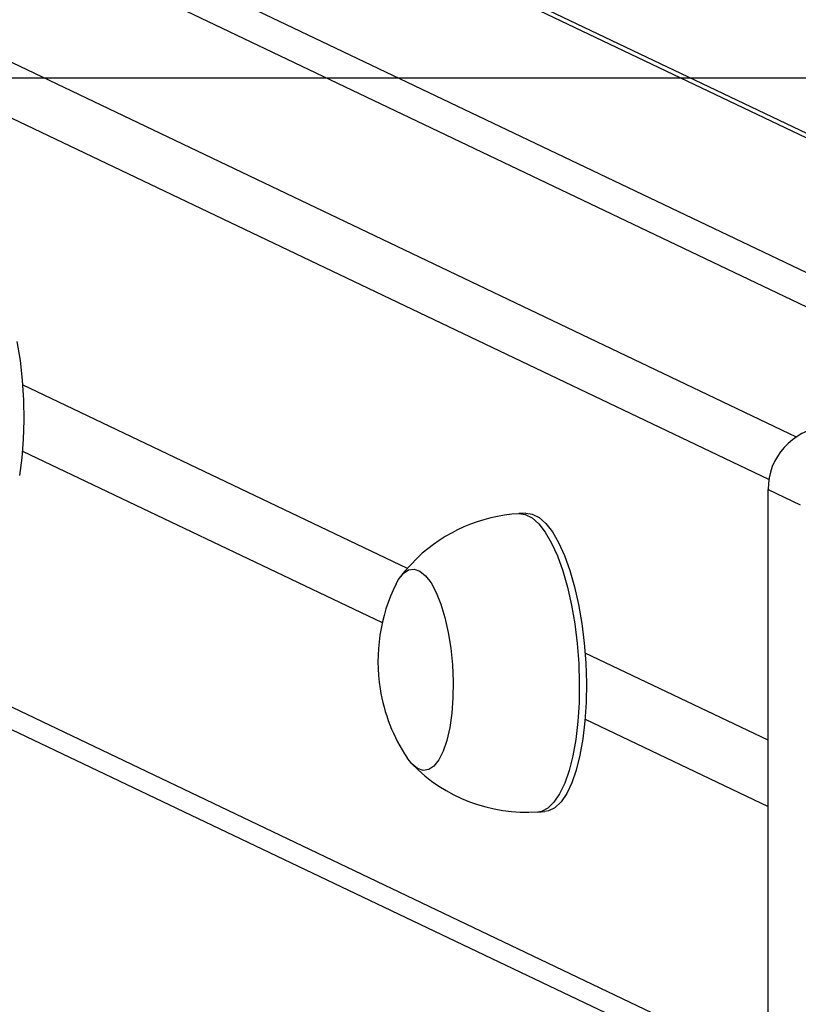
# Model space of a CAD drawing. Units: millimetres. Extents: x 1238 to 2652, y -58 to 356.
# Drawn here: x 2071 to 2082, y 140 to 154 of the extents above; entities that cross this region are included whole.
import ezdxf

# ---------------------------------------------------------------- set-up
doc = ezdxf.new("R2010")
doc.units = ezdxf.units.MM
doc.header["$PDSIZE"] = -1
doc.layers.add('VP-DIM', color=7, linetype='Continuous')
doc.layers.add('VP-HIC', color=6, linetype='Continuous')
doc.layers.add('VP-EQ', color=7, linetype='Continuous', true_color=0x8a3492)
doc.dimstyles.new('Strefa', dxfattribs={"dimtxt": 14, "dimasz": 20, "dimexe": 20, "dimexo": 50, "dimgap": 20, "dimtad": 0, "dimdec": 0, "dimzin": 0, "dimdsep": 46, "dimtxsty": 'Standard', "dimcen": 0.09, "dimadec": 0, "dimazin": 0, "dimtfac": 1, "dimtdec": 4, "dimtofl": 0, "dimtmove": 0, "dimatfit": 3, "dimfxl": 70, "dimfxlon": 1, "dimtolj": 1, "dimtzin": 0, "dimarcsym": 0})

# ---------------------------------------------------------------- blocks, each defined once
blk = doc.blocks.new('*D182')
at = {"layer": 'Defpoints', "color": 0}
for p in [(2462.654, 336.335), (1722.654, 65.042), (2462.654, 65.042)]:
    blk.add_point(p, dxfattribs=at)
at = {"layer": 'VP-DIM', "color": 0, "lineweight": -2}
for p, q in [((1722.654, 266.335), (1722.654, 356.335)), ((2462.654, 266.335), (2462.654, 356.335)), ((1742.654, 336.335), (2055.154, 336.335)), ((2442.654, 336.335), (2130.154, 336.335))]:
    blk.add_line(p, q, dxfattribs=at)
at = {"layer": 'VP-DIM', "color": 0}
for points in [[(1742.654, 339.668), (1742.654, 333.001), (1722.654, 336.335)], [(2442.654, 333.001), (2442.654, 339.668), (2462.654, 336.335)]]:
    blk.add_solid(points, dxfattribs=at)
at = {"layer": 'VP-DIM', "color": 0, "insert": (2092.654, 336.335), "char_height": 14, "attachment_point": 5}
blk.add_mtext('\\A1;740', dxfattribs=at)
blk = doc.blocks.new('wd0520')
at = {"layer": 'VP-EQ', "color": 0, "linetype": 'Continuous', "lineweight": 25}
for p, q in [((1999.774, 187.088), (2081.802, 147.953)), ((2089.24, 148.528), (2009.101, 186.762)), ((2089.126, 148.521), (2009.101, 186.7)), ((2081.436, 147.381), (1999.304, 186.566)), ((2085.79, 148.31), (2006.943, 185.927)), ((2084.944, 148.256), (2006.098, 185.874)), ((1999.304, 178.688), (2081.425, 139.508)), ((1999.558, 178.266), (2081.433, 139.204)), ((2076.602, 146.192), (2071.453, 148.649)), ((2071.453, 147.762), (2076.264, 145.467)), ((2081.425, 147.246), (2081.856, 147.041)), ((2081.425, 139.319), (2081.425, 147.246)), ((2078.184, 146.929), (2078.09, 146.924)), ((2081.425, 143.891), (2078.977, 145.059)), ((2078.977, 144.172), (2081.425, 143.004)), ((2078.343, 142.932), (2078.437, 142.937))]:
    blk.add_line(p, q, dxfattribs=at)
at = {"layer": 'VP-EQ', "color": 0, "linetype": 'Continuous', "lineweight": 25, "flags": 128}
for points in [[(2071.378, 149.227), (2071.419, 148.971), (2071.448, 148.708), (2071.465, 148.441), (2071.47, 148.176), (2071.463, 147.917), (2071.444, 147.669), (2071.413, 147.436)], [(2078.09, 146.924), (2078.175, 146.913), (2078.267, 146.868), (2078.357, 146.788), (2078.445, 146.675), (2078.529, 146.531), (2078.607, 146.358), (2078.679, 146.159), (2078.742, 145.939), (2078.795, 145.701), (2078.839, 145.448), (2078.871, 145.187), (2078.892, 144.921), (2078.9, 144.655), (2078.897, 144.393), (2078.881, 144.142), (2078.853, 143.904), (2078.814, 143.685), (2078.765, 143.488), (2078.705, 143.316), (2078.637, 143.173), (2078.561, 143.062), (2078.48, 142.984), (2078.393, 142.94), (2078.343, 142.932)], [(2078.184, 146.929), (2078.269, 146.919), (2078.361, 146.874), (2078.451, 146.794), (2078.539, 146.681), (2078.623, 146.537), (2078.701, 146.364), (2078.773, 146.165), (2078.836, 145.945), (2078.889, 145.707), (2078.933, 145.454), (2078.965, 145.193), (2078.986, 144.927), (2078.994, 144.661), (2078.991, 144.399), (2078.975, 144.148), (2078.947, 143.91), (2078.908, 143.691), (2078.859, 143.494), (2078.799, 143.322), (2078.731, 143.179), (2078.655, 143.068), (2078.574, 142.99), (2078.487, 142.946), (2078.437, 142.937)], [(2076.729, 146.328), (2076.559, 146.145), (2076.508, 146.077)], [(2076.448, 145.984), (2076.48, 146.041), (2076.545, 146.123)], [(2076.448, 145.984), (2076.48, 146.041), (2076.545, 146.123)], [(2076.545, 146.123), (2076.616, 146.171), (2076.69, 146.182), (2076.767, 146.156), (2076.842, 146.094), (2076.916, 145.998), (2076.984, 145.87), (2077.047, 145.714), (2077.101, 145.534), (2077.146, 145.335), (2077.18, 145.122), (2077.202, 144.901), (2077.212, 144.679), (2077.209, 144.461), (2077.194, 144.253), (2077.167, 144.061), (2077.128, 143.89), (2077.079, 143.744), (2077.022, 143.629), (2076.956, 143.546), (2076.885, 143.499), (2076.811, 143.488), (2076.735, 143.514), (2076.659, 143.576), (2076.595, 143.657)], [(2076.545, 146.123), (2076.616, 146.171), (2076.69, 146.182), (2076.767, 146.156), (2076.842, 146.094), (2076.916, 145.998), (2076.984, 145.87), (2077.047, 145.714), (2077.101, 145.534), (2077.146, 145.335), (2077.18, 145.122), (2077.202, 144.901), (2077.212, 144.679), (2077.209, 144.461), (2077.194, 144.253), (2077.167, 144.061), (2077.128, 143.89), (2077.079, 143.744), (2077.022, 143.629), (2076.956, 143.546), (2076.885, 143.499), (2076.811, 143.488), (2076.735, 143.514), (2076.659, 143.576), (2076.595, 143.657)]]:
    blk.add_lwpolyline(points, dxfattribs=at)
at = {"layer": 'VP-EQ', "color": 0, "linetype": 'Continuous', "lineweight": 25}
for centre, radius, start, end in [((2082.256, 147.255), 0.83, 95.425, 180.6058), ((2078.222, 144.766), 2.161, 93.4823, 133.6874), ((2078.54, 144.948), 2.334, 153.6603, 189.0674), ((2078.54, 144.948), 2.334, 189.0674, 213.5726), ((2078.188, 145.059), 2.129, 224.1321, 274.1723)]:
    blk.add_arc(centre, radius, start, end, dxfattribs=at)
blk = doc.blocks.new('WD0520 2D_')
at = {"layer": 'VP-EQ', "color": 0}
blk.add_blockref('wd0520', (0, 0), dxfattribs=at)

msp = doc.modelspace()

# ---------------------------------------------------------------- linework, layer by layer
at = {"layer": 'VP-EQ', "color": 0}
msp.add_lwpolyline([(1722.654, 152.75), (1722.654, -22.665), (2462.654, -22.665), (2462.654, 152.75)], close=True, dxfattribs=at)
at = {"layer": 'VP-HIC', "color": 6}
msp.add_lwpolyline([(1722.654, 152.75), (1722.654, -22.665), (2462.654, -22.665), (2462.654, 152.75)], close=True, dxfattribs=at)

# ---------------------------------------------------------------- block references
at = {"layer": 'VP-EQ', "color": 0}
msp.add_blockref('WD0520 2D_', (0, 0), dxfattribs=at)

# ---------------------------------------------------------------- dimensions: what is measured, and where the dimension line sits
at = {"layer": 'VP-DIM', "color": 0}
dim = msp.add_linear_dim(base=(2462.654, 336.335), p1=(1722.654, 65.042), p2=(2462.654, 65.042), dimstyle='Strefa', dxfattribs=at)
dim.commit()
dim.dimension.update_dxf_attribs({"geometry": '*D182', "text_midpoint": (2092.654, 336.335)})

doc.saveas('drawing.dxf')
